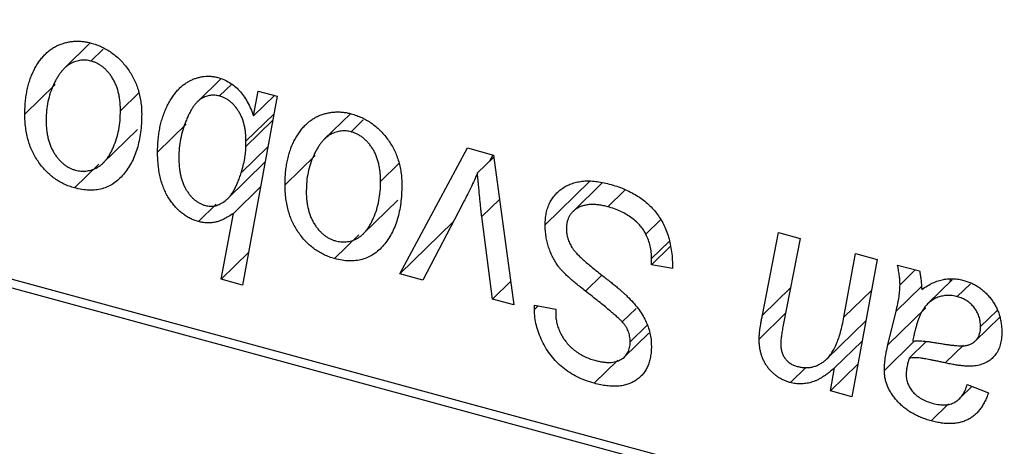
# Model space of a CAD drawing. Units: millimetres. Extents: x -97 to 930, y -230 to 536.
# Drawn here: x 301 to 331, y -199 to -186 of the extents above; entities that cross this region are included whole.
import ezdxf

# ---------------------------------------------------------------- set-up
doc = ezdxf.new("R2010")
doc.units = ezdxf.units.MM

msp = doc.modelspace()

# ---------------------------------------------------------------- linework, layer by layer
at = {"color": 7, "linetype": 'Continuous', "lineweight": 25}
for p, q in [((271.604, -185.685), (414.879, -224.624)), ((415.346, -225.025), (272.07, -186.086)), ((302.851, -186.388), (302.059, -187.162)), ((303.24, -186.576), (302.871, -186.935)), ((306.805, -187.476), (306.099, -188.165)), ((301.785, -187.649), (300.87, -188.542)), ((307.134, -187.631), (306.763, -187.993)), ((307.793, -188.597), (307.939, -187.845)), ((307.939, -187.845), (308.508, -188)), ((304.318, -187.898), (303.764, -188.438)), ((308.508, -188), (307.462, -193.716)), ((308.428, -187.978), (307.793, -188.597)), ((308.409, -188.542), (307.567, -189.363)), ((310.731, -188.53), (309.938, -189.303)), ((311.119, -188.717), (310.751, -189.077)), ((303.236, -190.028), (304.284, -189.005)), ((305.756, -188.85), (304.89, -189.695)), ((308.228, -189.532), (307.421, -190.319)), ((307.563, -189.522), (307.567, -189.363)), ((312.229, -193.375), (314.274, -189.567)), ((314.274, -189.567), (315.061, -189.781)), ((309.664, -189.79), (308.749, -190.683)), ((315.069, -189.844), (314.578, -190.323)), ((314.953, -189.957), (315.049, -189.778)), ((315.061, -189.781), (315.68, -194.313)), ((303.106, -190.057), (302.371, -190.774)), ((307.009, -191.106), (308.142, -190)), ((312.198, -190.039), (311.644, -190.58)), ((308.005, -190.746), (307.187, -191.545)), ((317.982, -190.571), (316.629, -191.892)), ((318.355, -190.625), (317.465, -191.494)), ((319.03, -190.857), (318.528, -191.346)), ((306.664, -191.269), (306.126, -191.794)), ((311.116, -192.169), (312.164, -191.146)), ((314.124, -191.263), (312.923, -193.563)), ((306.811, -193.539), (307.187, -191.545)), ((315.033, -194.137), (314.708, -191.644)), ((313.844, -191.799), (312.229, -193.375)), ((320.125, -191.744), (319.68, -192.178)), ((310.985, -192.198), (310.251, -192.915)), ((323.207, -194.629), (323.696, -192.128)), ((323.696, -192.128), (324.347, -192.305)), ((324.347, -192.305), (323.837, -194.931)), ((320.425, -192.54), (319.845, -193.107)), ((320.383, -192.394), (319.85, -192.915)), ((307.643, -192.727), (306.811, -193.539)), ((319.845, -193.107), (319.85, -192.915)), ((325.674, -194.691), (326.028, -192.761)), ((326.028, -192.761), (326.679, -192.938)), ((320.488, -193.209), (319.845, -193.107)), ((326.679, -192.938), (325.918, -197.095)), ((327.302, -193.108), (327.967, -193.288)), ((312.923, -193.563), (312.229, -193.375)), ((327.838, -193.253), (327.375, -193.706)), ((307.462, -193.716), (306.811, -193.539)), ((315.583, -193.601), (315.033, -194.137)), ((328.954, -193.559), (328.22, -194.275)), ((328.892, -193.62), (328.907, -193.557)), ((329.51, -193.675), (329.109, -194.066)), ((315.68, -194.313), (315.033, -194.137)), ((316.303, -194.458), (316.307, -194.327)), ((316.417, -194.347), (316.303, -194.458)), ((316.307, -194.327), (316.95, -194.44)), ((319.379, -194.42), (318.96, -194.828)), ((328.152, -194.402), (327.006, -195.521)), ((316.95, -194.44), (316.947, -194.577)), ((323.907, -194.569), (323.109, -195.349)), ((327.006, -195.521), (327.256, -194.509)), ((329.653, -195.408), (330.395, -194.685)), ((330.314, -194.484), (329.815, -194.971)), ((319.714, -194.93), (319.202, -195.429)), ((325.162, -195.949), (326.338, -194.802)), ((319.034, -195.888), (319.764, -195.175)), ((326.226, -195.41), (325.394, -196.222)), ((327.806, -195.415), (326.901, -196.298)), ((328.17, -195.422), (327.65, -195.93)), ((318.831, -195.987), (318.112, -196.688)), ((324.525, -196.207), (324.055, -196.667)), ((326.099, -196.104), (325.266, -196.918)), ((325.266, -196.918), (325.394, -196.222)), ((329.171, -197.158), (329.56, -196.778)), ((329.413, -196.72), (330.056, -196.973)), ((325.918, -197.095), (325.266, -196.918)), ((328.845, -197.313), (328.32, -197.826))]:
    msp.add_line(p, q, dxfattribs=at)
at = {"color": 8, "linetype": 'Continuous', "lineweight": 25}
for p, q in [((308.374, -188.73), (307.563, -189.522)), ((315.244, -191.121), (314.708, -191.644)), ((318.348, -193.417), (317.851, -193.902)), ((324.057, -193.799), (323.207, -194.629)), ((328.025, -193.757), (327.256, -194.509)), ((326.507, -193.878), (325.674, -194.691)), ((329.293, -195.53), (328.74, -196.07))]:
    msp.add_line(p, q, dxfattribs=at)
at = {"color": 7, "linetype": 'Continuous', "lineweight": 25}
for points, knots in [([(300.87, -188.542), (300.871, -188.476), (300.873, -188.346), (300.886, -188.157), (300.908, -187.975), (300.941, -187.803), (300.981, -187.636), (301.03, -187.478), (301.089, -187.329), (301.157, -187.187), (301.232, -187.055), (301.313, -186.934), (301.397, -186.823), (301.49, -186.725), (301.586, -186.637), (301.688, -186.561), (301.795, -186.496), (301.908, -186.443), (302.024, -186.399), (302.142, -186.369), (302.26, -186.345), (302.381, -186.335), (302.502, -186.331), (302.626, -186.341), (302.751, -186.36), (302.834, -186.381), (302.876, -186.391)], [0, 0, 0, 0, 0.053887, 0.10621, 0.157124, 0.207438, 0.256513, 0.304544, 0.3521, 0.399235, 0.445357, 0.489432, 0.532172, 0.573359, 0.613262, 0.652067, 0.689972, 0.727452, 0.763934, 0.799438, 0.833881, 0.867766, 0.900909, 0.933965, 0.966924, 1, 1, 1, 1]), ([(302.876, -186.391), (302.931, -186.407), (303.037, -186.439), (303.194, -186.504), (303.343, -186.581), (303.485, -186.671), (303.619, -186.774), (303.746, -186.888), (303.865, -187.016), (303.977, -187.156), (304.079, -187.305), (304.167, -187.462), (304.241, -187.626), (304.303, -187.797), (304.349, -187.975), (304.383, -188.16), (304.405, -188.352), (304.407, -188.481), (304.408, -188.546)], [0, 0, 0, 0, 0.061665, 0.120569, 0.178262, 0.235385, 0.291755, 0.34827, 0.406514, 0.466491, 0.52747, 0.588852, 0.650942, 0.715444, 0.781773, 0.85073, 0.923674, 1, 1, 1, 1]), ([(302.871, -186.935), (302.821, -186.924), (302.717, -186.902), (302.563, -186.909), (302.411, -186.944), (302.286, -186.994), (302.189, -187.052), (302.118, -187.108), (302.047, -187.171), (301.981, -187.248), (301.915, -187.333), (301.854, -187.431), (301.794, -187.537), (301.717, -187.692), (301.636, -187.899), (301.566, -188.161), (301.521, -188.434), (301.516, -188.624), (301.513, -188.719)], [0, 0, 0, 0, 0.053425, 0.109478, 0.169112, 0.234618, 0.269752, 0.306737, 0.345761, 0.387171, 0.431313, 0.477881, 0.527419, 0.57983, 0.686161, 0.791027, 0.895339, 1, 1, 1, 1]), ([(303.764, -188.438), (303.764, -188.388), (303.763, -188.289), (303.75, -188.144), (303.73, -188.006), (303.703, -187.876), (303.666, -187.752), (303.622, -187.636), (303.571, -187.527), (303.51, -187.427), (303.445, -187.334), (303.375, -187.251), (303.301, -187.175), (303.223, -187.109), (303.14, -187.052), (303.054, -187.002), (302.964, -186.963), (302.902, -186.945), (302.871, -186.935)], [0, 0, 0, 0, 0.0881845, 0.1716698, 0.2492912, 0.3227816, 0.3920407, 0.4573946, 0.5194152, 0.5791737, 0.6361612, 0.6909787, 0.74317, 0.7945019, 0.8448194, 0.8954174, 0.9473124, 1, 1, 1, 1]), ([(304.89, -189.695), (304.891, -189.629), (304.894, -189.498), (304.906, -189.305), (304.929, -189.121), (304.96, -188.943), (305, -188.773), (305.049, -188.61), (305.109, -188.454), (305.174, -188.306), (305.248, -188.168), (305.326, -188.04), (305.409, -187.925), (305.494, -187.819), (305.585, -187.728), (305.68, -187.648), (305.778, -187.579), (305.882, -187.524), (305.985, -187.477), (306.091, -187.443), (306.194, -187.415), (306.299, -187.4), (306.402, -187.392), (306.505, -187.396), (306.608, -187.408), (306.676, -187.425), (306.71, -187.433)], [0, 0, 0, 0, 0.055734, 0.110538, 0.163889, 0.216559, 0.268003, 0.319016, 0.369511, 0.419417, 0.468229, 0.514722, 0.559182, 0.601682, 0.64218, 0.681427, 0.718903, 0.755313, 0.790308, 0.823584, 0.85566, 0.886397, 0.915946, 0.944292, 0.972447, 1, 1, 1, 1]), ([(306.71, -187.433), (306.772, -187.452), (306.893, -187.49), (307.066, -187.58), (307.225, -187.691), (307.37, -187.827), (307.499, -187.987), (307.614, -188.17), (307.713, -188.376), (307.766, -188.521), (307.793, -188.597)], [0, 0, 0, 0, 0.122461, 0.238919, 0.351609, 0.46636, 0.585608, 0.712715, 0.849891, 1, 1, 1, 1]), ([(306.763, -187.993), (306.718, -187.983), (306.625, -187.963), (306.488, -187.971), (306.353, -188.005), (306.244, -188.055), (306.158, -188.111), (306.095, -188.167), (306.033, -188.235), (305.973, -188.315), (305.914, -188.408), (305.856, -188.512), (305.8, -188.628), (305.729, -188.797), (305.65, -189.018), (305.584, -189.294), (305.542, -189.573), (305.536, -189.765), (305.533, -189.86)], [0, 0, 0, 0, 0.048715, 0.099095, 0.153498, 0.212463, 0.244834, 0.280171, 0.318147, 0.359628, 0.404792, 0.453372, 0.505875, 0.561811, 0.67593, 0.786222, 0.893983, 1, 1, 1, 1]), ([(307.567, -189.363), (307.567, -189.317), (307.565, -189.228), (307.553, -189.096), (307.536, -188.97), (307.512, -188.851), (307.479, -188.739), (307.439, -188.633), (307.39, -188.534), (307.337, -188.442), (307.278, -188.357), (307.215, -188.28), (307.148, -188.211), (307.078, -188.15), (307.003, -188.098), (306.926, -188.054), (306.846, -188.019), (306.791, -188.002), (306.763, -187.993)], [0, 0, 0, 0, 0.088541, 0.171866, 0.250182, 0.323926, 0.3928, 0.458837, 0.521224, 0.581617, 0.638882, 0.693716, 0.746201, 0.797516, 0.847301, 0.897345, 0.948209, 1, 1, 1, 1]), ([(302.399, -190.236), (302.453, -190.248), (302.563, -190.272), (302.726, -190.27), (302.885, -190.236), (303.013, -190.187), (303.113, -190.131), (303.185, -190.077), (303.254, -190.012), (303.321, -189.937), (303.385, -189.852), (303.445, -189.756), (303.502, -189.65), (303.573, -189.495), (303.651, -189.287), (303.716, -189.018), (303.758, -188.736), (303.762, -188.538), (303.764, -188.438)], [0, 0, 0, 0, 0.056577, 0.114643, 0.175384, 0.24079, 0.275462, 0.31222, 0.350413, 0.390876, 0.43379, 0.479106, 0.526596, 0.57736, 0.681625, 0.785879, 0.892047, 1, 1, 1, 1]), ([(302.371, -190.774), (302.318, -190.758), (302.213, -190.727), (302.06, -190.663), (301.914, -190.585), (301.774, -190.496), (301.643, -190.392), (301.518, -190.277), (301.401, -190.148), (301.291, -190.007), (301.192, -189.855), (301.105, -189.693), (301.032, -189.523), (300.973, -189.343), (300.927, -189.155), (300.893, -188.958), (300.873, -188.752), (300.871, -188.613), (300.87, -188.542)], [0, 0, 0, 0, 0.058956, 0.115682, 0.17136, 0.22596, 0.280514, 0.335946, 0.392529, 0.450909, 0.511101, 0.572496, 0.635556, 0.700966, 0.769909, 0.842409, 0.918818, 1, 1, 1, 1]), ([(301.513, -188.719), (301.514, -188.77), (301.515, -188.869), (301.528, -189.015), (301.548, -189.154), (301.575, -189.285), (301.61, -189.41), (301.654, -189.527), (301.706, -189.637), (301.766, -189.739), (301.831, -189.833), (301.902, -189.918), (301.975, -189.995), (302.054, -190.061), (302.134, -190.121), (302.219, -190.167), (302.308, -190.209), (302.368, -190.227), (302.399, -190.236)], [0, 0, 0, 0, 0.088579, 0.171767, 0.249812, 0.323733, 0.393217, 0.458994, 0.52142, 0.582134, 0.639459, 0.694571, 0.747013, 0.798162, 0.848236, 0.89777, 0.948207, 1, 1, 1, 1]), ([(304.408, -188.546), (304.406, -188.641), (304.403, -188.828), (304.375, -189.096), (304.334, -189.349), (304.273, -189.586), (304.196, -189.807), (304.099, -190.012), (303.986, -190.2), (303.858, -190.372), (303.715, -190.521), (303.559, -190.644), (303.39, -190.738), (303.21, -190.803), (303.017, -190.841), (302.812, -190.848), (302.595, -190.828), (302.447, -190.792), (302.371, -190.774)], [0, 0, 0, 0, 0.075361, 0.148117, 0.218524, 0.286637, 0.35345, 0.41845, 0.482958, 0.546673, 0.608539, 0.667297, 0.723239, 0.777918, 0.831968, 0.886506, 0.942213, 1, 1, 1, 1]), ([(308.749, -190.683), (308.75, -190.617), (308.753, -190.488), (308.765, -190.298), (308.788, -190.117), (308.821, -189.944), (308.86, -189.778), (308.909, -189.62), (308.969, -189.47), (309.036, -189.329), (309.111, -189.196), (309.192, -189.075), (309.277, -188.964), (309.369, -188.866), (309.466, -188.779), (309.568, -188.703), (309.675, -188.637), (309.788, -188.585), (309.903, -188.541), (310.022, -188.511), (310.14, -188.486), (310.261, -188.477), (310.382, -188.473), (310.505, -188.483), (310.63, -188.501), (310.714, -188.522), (310.756, -188.533)], [0, 0, 0, 0, 0.053887, 0.10621, 0.157124, 0.207438, 0.256513, 0.304544, 0.3521, 0.399235, 0.445357, 0.489432, 0.532172, 0.573359, 0.613262, 0.652067, 0.689972, 0.727452, 0.763934, 0.799438, 0.833881, 0.867766, 0.900909, 0.933965, 0.966924, 1, 1, 1, 1]), ([(310.756, -188.533), (310.81, -188.549), (310.917, -188.58), (311.073, -188.646), (311.222, -188.723), (311.364, -188.812), (311.498, -188.915), (311.625, -189.029), (311.745, -189.157), (311.856, -189.297), (311.958, -189.446), (312.046, -189.603), (312.121, -189.768), (312.182, -189.939), (312.228, -190.117), (312.262, -190.302), (312.284, -190.494), (312.286, -190.622), (312.287, -190.688)], [0, 0, 0, 0, 0.061665, 0.120569, 0.178262, 0.235385, 0.291755, 0.34827, 0.406514, 0.466491, 0.52747, 0.588852, 0.650942, 0.715444, 0.781773, 0.85073, 0.923674, 1, 1, 1, 1]), ([(310.751, -189.077), (310.7, -189.066), (310.596, -189.044), (310.443, -189.05), (310.29, -189.085), (310.166, -189.136), (310.068, -189.193), (309.997, -189.249), (309.926, -189.312), (309.86, -189.389), (309.794, -189.474), (309.734, -189.572), (309.673, -189.678), (309.597, -189.834), (309.515, -190.04), (309.445, -190.302), (309.4, -190.575), (309.395, -190.765), (309.393, -190.86)], [0, 0, 0, 0, 0.053425, 0.109478, 0.169112, 0.234618, 0.269752, 0.306737, 0.345761, 0.387171, 0.431313, 0.477881, 0.527419, 0.57983, 0.686161, 0.791027, 0.895339, 1, 1, 1, 1]), ([(311.644, -190.58), (311.643, -190.529), (311.642, -190.431), (311.629, -190.286), (311.609, -190.148), (311.582, -190.017), (311.546, -189.893), (311.502, -189.778), (311.451, -189.669), (311.39, -189.569), (311.324, -189.476), (311.254, -189.393), (311.18, -189.317), (311.103, -189.25), (311.02, -189.194), (310.934, -189.144), (310.843, -189.105), (310.782, -189.086), (310.751, -189.077)], [0, 0, 0, 0, 0.0881845, 0.1716698, 0.2492912, 0.3227816, 0.3920407, 0.4573946, 0.5194152, 0.5791737, 0.6361612, 0.6909787, 0.74317, 0.7945019, 0.8448194, 0.8954174, 0.9473124, 1, 1, 1, 1]), ([(307.421, -190.319), (307.443, -190.244), (307.483, -190.103), (307.529, -189.895), (307.557, -189.704), (307.561, -189.58), (307.563, -189.522)], [0, 0, 0, 0, 0.292626, 0.557381, 0.791736, 1, 1, 1, 1]), ([(306.126, -191.794), (306.083, -191.781), (305.999, -191.756), (305.876, -191.7), (305.757, -191.635), (305.644, -191.554), (305.536, -191.463), (305.433, -191.358), (305.335, -191.241), (305.244, -191.112), (305.158, -190.972), (305.088, -190.82), (305.026, -190.658), (304.976, -190.485), (304.937, -190.303), (304.911, -190.109), (304.892, -189.905), (304.891, -189.766), (304.89, -189.695)], [0, 0, 0, 0, 0.052148, 0.102409, 0.152467, 0.202267, 0.253296, 0.305357, 0.360231, 0.417415, 0.477164, 0.53949, 0.605172, 0.67459, 0.748271, 0.826656, 0.910661, 1, 1, 1, 1]), ([(305.533, -189.86), (305.534, -189.91), (305.536, -190.006), (305.545, -190.147), (305.564, -190.281), (305.589, -190.408), (305.62, -190.527), (305.659, -190.64), (305.705, -190.744), (305.76, -190.841), (305.819, -190.929), (305.881, -191.01), (305.949, -191.08), (306.018, -191.145), (306.093, -191.197), (306.17, -191.243), (306.252, -191.28), (306.308, -191.297), (306.336, -191.306)], [0, 0, 0, 0, 0.090837, 0.176604, 0.256949, 0.332013, 0.402838, 0.469332, 0.532096, 0.591843, 0.648455, 0.702594, 0.753815, 0.803148, 0.851843, 0.900021, 0.949627, 1, 1, 1, 1]), ([(306.336, -191.306), (306.388, -191.316), (306.493, -191.338), (306.648, -191.318), (306.797, -191.263), (306.916, -191.187), (307.009, -191.109), (307.076, -191.034), (307.142, -190.947), (307.204, -190.846), (307.263, -190.733), (307.319, -190.607), (307.374, -190.468), (307.405, -190.37), (307.421, -190.319)], [0, 0, 0, 0, 0.084505, 0.172858, 0.269725, 0.37822, 0.438174, 0.502269, 0.571361, 0.646385, 0.725473, 0.811012, 0.902541, 1, 1, 1, 1]), ([(314.578, -190.323), (314.547, -190.395), (314.481, -190.545), (314.375, -190.775), (314.254, -191.015), (314.168, -191.179), (314.124, -191.263)], [0, 0, 0, 0, 0.225135, 0.466532, 0.725071, 1, 1, 1, 1]), ([(314.708, -191.644), (314.703, -191.606), (314.693, -191.525), (314.68, -191.398), (314.664, -191.254), (314.65, -191.097), (314.633, -190.924), (314.616, -190.737), (314.596, -190.535), (314.585, -190.395), (314.578, -190.323)], [0, 0, 0, 0, 0.085452, 0.182139, 0.290172, 0.410397, 0.540093, 0.682075, 0.835405, 1, 1, 1, 1]), ([(310.251, -192.915), (310.197, -192.899), (310.093, -192.868), (309.939, -192.804), (309.794, -192.726), (309.654, -192.638), (309.522, -192.534), (309.398, -192.418), (309.28, -192.289), (309.171, -192.149), (309.072, -191.996), (308.985, -191.835), (308.912, -191.664), (308.853, -191.485), (308.807, -191.296), (308.773, -191.099), (308.752, -190.893), (308.75, -190.755), (308.749, -190.683)], [0, 0, 0, 0, 0.058956, 0.115682, 0.17136, 0.22596, 0.280514, 0.335946, 0.392529, 0.450909, 0.511101, 0.572496, 0.635556, 0.700966, 0.769909, 0.842409, 0.918818, 1, 1, 1, 1]), ([(312.287, -190.688), (312.285, -190.783), (312.282, -190.969), (312.255, -191.238), (312.213, -191.491), (312.152, -191.728), (312.075, -191.949), (311.979, -192.153), (311.866, -192.342), (311.738, -192.513), (311.594, -192.662), (311.439, -192.786), (311.27, -192.879), (311.089, -192.944), (310.896, -192.982), (310.691, -192.989), (310.475, -192.97), (310.326, -192.933), (310.251, -192.915)], [0, 0, 0, 0, 0.075361, 0.148117, 0.218524, 0.286637, 0.35345, 0.41845, 0.482958, 0.546673, 0.608539, 0.667297, 0.723239, 0.777918, 0.831968, 0.886506, 0.942213, 1, 1, 1, 1]), ([(310.278, -192.377), (310.333, -192.389), (310.443, -192.413), (310.606, -192.411), (310.764, -192.377), (310.892, -192.329), (310.992, -192.273), (311.064, -192.218), (311.134, -192.153), (311.2, -192.078), (311.264, -191.994), (311.324, -191.898), (311.381, -191.792), (311.452, -191.636), (311.531, -191.428), (311.595, -191.16), (311.637, -190.878), (311.642, -190.68), (311.644, -190.58)], [0, 0, 0, 0, 0.056577, 0.114643, 0.175384, 0.24079, 0.275462, 0.31222, 0.350413, 0.390876, 0.43379, 0.479106, 0.526596, 0.57736, 0.681625, 0.785879, 0.892047, 1, 1, 1, 1]), ([(316.629, -191.892), (316.63, -191.831), (316.634, -191.71), (316.66, -191.539), (316.7, -191.379), (316.76, -191.234), (316.836, -191.1), (316.928, -190.978), (317.038, -190.87), (317.164, -190.776), (317.302, -190.696), (317.452, -190.633), (317.614, -190.592), (317.785, -190.565), (317.967, -190.56), (318.159, -190.574), (318.362, -190.603), (318.5, -190.639), (318.571, -190.657)], [0, 0, 0, 0, 0.064063, 0.126107, 0.186256, 0.245249, 0.304005, 0.363142, 0.423185, 0.484539, 0.546603, 0.607929, 0.669556, 0.731585, 0.795104, 0.860914, 0.928802, 1, 1, 1, 1]), ([(318.571, -190.657), (318.647, -190.679), (318.794, -190.721), (319.009, -190.803), (319.209, -190.896), (319.396, -191), (319.569, -191.115), (319.726, -191.244), (319.87, -191.383), (320, -191.534), (320.115, -191.698), (320.215, -191.875), (320.299, -192.066), (320.368, -192.269), (320.422, -192.486), (320.458, -192.716), (320.483, -192.959), (320.486, -193.124), (320.488, -193.209)], [0, 0, 0, 0, 0.069813, 0.135756, 0.198279, 0.257801, 0.314499, 0.369728, 0.423862, 0.477334, 0.531777, 0.587807, 0.646597, 0.708548, 0.77428, 0.844627, 0.919771, 1, 1, 1, 1]), ([(309.393, -190.86), (309.393, -190.911), (309.394, -191.01), (309.407, -191.156), (309.427, -191.295), (309.454, -191.427), (309.489, -191.551), (309.533, -191.668), (309.585, -191.779), (309.645, -191.881), (309.711, -191.975), (309.781, -192.059), (309.854, -192.137), (309.933, -192.202), (310.013, -192.262), (310.099, -192.309), (310.187, -192.35), (310.248, -192.368), (310.278, -192.377)], [0, 0, 0, 0, 0.088579, 0.171767, 0.249812, 0.323733, 0.393217, 0.458994, 0.52142, 0.582134, 0.639459, 0.694571, 0.747013, 0.798162, 0.848236, 0.89777, 0.948207, 1, 1, 1, 1]), ([(318.528, -191.346), (318.481, -191.335), (318.389, -191.312), (318.255, -191.289), (318.129, -191.276), (318.01, -191.275), (317.898, -191.286), (317.794, -191.307), (317.697, -191.339), (317.609, -191.384), (317.531, -191.436), (317.46, -191.495), (317.402, -191.563), (317.354, -191.637), (317.318, -191.72), (317.291, -191.81), (317.274, -191.906), (317.273, -191.975), (317.272, -192.01)], [0, 0, 0, 0, 0.077104, 0.151107, 0.221012, 0.288111, 0.353658, 0.416427, 0.478853, 0.540527, 0.600859, 0.658915, 0.715398, 0.771409, 0.826731, 0.88297, 0.940769, 1, 1, 1, 1]), ([(319.68, -192.178), (319.657, -192.134), (319.609, -192.045), (319.509, -191.919), (319.389, -191.798), (319.249, -191.683), (319.091, -191.576), (318.916, -191.485), (318.727, -191.404), (318.596, -191.366), (318.528, -191.346)], [0, 0, 0, 0, 0.1016326, 0.2071784, 0.3190022, 0.4408272, 0.5695581, 0.7044896, 0.8478066, 1, 1, 1, 1]), ([(307.187, -191.545), (307.137, -191.579), (307.043, -191.644), (306.899, -191.72), (306.764, -191.779), (306.634, -191.816), (306.507, -191.833), (306.381, -191.836), (306.254, -191.825), (306.169, -191.804), (306.126, -191.794)], [0, 0, 0, 0, 0.169715, 0.321241, 0.456679, 0.576492, 0.686302, 0.791931, 0.896687, 1, 1, 1, 1]), ([(317.851, -193.902), (317.8, -193.862), (317.703, -193.785), (317.565, -193.672), (317.44, -193.568), (317.33, -193.47), (317.234, -193.38), (317.152, -193.296), (317.082, -193.221), (317.009, -193.129), (316.934, -193.014), (316.856, -192.873), (316.788, -192.724), (316.73, -192.569), (316.685, -192.406), (316.653, -192.239), (316.632, -192.066), (316.63, -191.951), (316.629, -191.892)], [0, 0, 0, 0, 0.075997, 0.145862, 0.209346, 0.266593, 0.318313, 0.363687, 0.403716, 0.437756, 0.501182, 0.565346, 0.631167, 0.699697, 0.770608, 0.843961, 0.920277, 1, 1, 1, 1]), ([(317.272, -192.01), (317.274, -192.059), (317.277, -192.155), (317.309, -192.302), (317.362, -192.444), (317.413, -192.534), (317.439, -192.58)], [0, 0, 0, 0, 0.262351, 0.512683, 0.755331, 1, 1, 1, 1]), ([(319.85, -192.915), (319.848, -192.851), (319.845, -192.727), (319.81, -192.538), (319.76, -192.355), (319.707, -192.237), (319.68, -192.178)], [0, 0, 0, 0, 0.263644, 0.515552, 0.760584, 1, 1, 1, 1]), ([(317.439, -192.58), (317.456, -192.604), (317.492, -192.657), (317.564, -192.735), (317.648, -192.826), (317.754, -192.925), (317.876, -193.033), (318.015, -193.151), (318.172, -193.279), (318.284, -193.366), (318.342, -193.412)], [0, 0, 0, 0, 0.0716555, 0.1570521, 0.2575315, 0.3738637, 0.5061247, 0.6544904, 0.8190852, 1, 1, 1, 1]), ([(327.375, -193.706), (327.374, -193.666), (327.371, -193.58), (327.358, -193.441), (327.333, -193.28), (327.313, -193.167), (327.302, -193.108)], [0, 0, 0, 0, 0.2026066, 0.4372754, 0.7032045, 1, 1, 1, 1]), ([(318.342, -193.412), (318.388, -193.447), (318.476, -193.515), (318.6, -193.616), (318.715, -193.707), (318.816, -193.792), (318.908, -193.869), (318.987, -193.939), (319.057, -193.999), (319.097, -194.039), (319.116, -194.057)], [0, 0, 0, 0, 0.172642, 0.330919, 0.476652, 0.608091, 0.727004, 0.830999, 0.922499, 1, 1, 1, 1]), ([(327.967, -193.288), (327.975, -193.327), (327.992, -193.411), (328.008, -193.543), (328.024, -193.691), (328.029, -193.795), (328.032, -193.849)], [0, 0, 0, 0, 0.20635, 0.441987, 0.70583, 1, 1, 1, 1]), ([(328.032, -193.849), (328.088, -193.811), (328.196, -193.737), (328.364, -193.651), (328.524, -193.584), (328.683, -193.544), (328.84, -193.525), (328.996, -193.523), (329.153, -193.537), (329.258, -193.563), (329.311, -193.576)], [0, 0, 0, 0, 0.1613254, 0.3082122, 0.4413818, 0.5617749, 0.6751901, 0.7854839, 0.8930583, 1, 1, 1, 1]), ([(327.256, -194.509), (327.274, -194.432), (327.309, -194.286), (327.344, -194.074), (327.37, -193.885), (327.373, -193.763), (327.375, -193.706)], [0, 0, 0, 0, 0.2974, 0.563053, 0.796572, 1, 1, 1, 1]), ([(329.311, -193.576), (329.351, -193.587), (329.431, -193.611), (329.547, -193.658), (329.658, -193.716), (329.764, -193.781), (329.864, -193.857), (329.96, -193.941), (330.049, -194.035), (330.133, -194.137), (330.21, -194.245), (330.277, -194.359), (330.331, -194.479), (330.379, -194.603), (330.413, -194.732), (330.44, -194.867), (330.455, -195.005), (330.457, -195.098), (330.458, -195.145)], [0, 0, 0, 0, 0.06201, 0.122613, 0.181154, 0.238111, 0.295835, 0.352957, 0.411718, 0.471963, 0.532865, 0.59426, 0.656031, 0.719429, 0.785206, 0.85368, 0.925092, 1, 1, 1, 1]), ([(318.96, -194.828), (318.937, -194.804), (318.885, -194.752), (318.795, -194.669), (318.686, -194.574), (318.557, -194.465), (318.41, -194.342), (318.24, -194.208), (318.052, -194.059), (317.92, -193.956), (317.851, -193.902)], [0, 0, 0, 0, 0.068475, 0.152312, 0.252478, 0.368738, 0.501963, 0.651234, 0.817531, 1, 1, 1, 1]), ([(319.116, -194.057), (319.175, -194.117), (319.29, -194.233), (319.44, -194.418), (319.567, -194.602), (319.67, -194.788), (319.748, -194.977), (319.806, -195.17), (319.838, -195.368), (319.842, -195.5), (319.845, -195.566)], [0, 0, 0, 0, 0.139518, 0.270409, 0.394742, 0.513131, 0.630361, 0.748691, 0.87196, 1, 1, 1, 1]), ([(329.109, -194.066), (329.058, -194.054), (328.957, -194.031), (328.807, -194.026), (328.661, -194.044), (328.518, -194.082), (328.384, -194.146), (328.26, -194.232), (328.152, -194.343), (328.073, -194.454), (328.014, -194.555), (327.974, -194.645), (327.933, -194.745), (327.896, -194.858), (327.858, -194.98), (327.823, -195.114), (327.789, -195.259), (327.769, -195.361), (327.759, -195.414)], [0, 0, 0, 0, 0.062139, 0.124764, 0.188721, 0.256231, 0.325842, 0.396678, 0.47114, 0.548899, 0.590703, 0.636826, 0.686637, 0.740548, 0.798926, 0.861551, 0.928596, 1, 1, 1, 1]), ([(329.815, -194.971), (329.812, -194.919), (329.807, -194.817), (329.773, -194.666), (329.709, -194.525), (329.625, -194.396), (329.52, -194.283), (329.397, -194.186), (329.258, -194.113), (329.159, -194.082), (329.109, -194.066)], [0, 0, 0, 0, 0.140206, 0.269458, 0.390087, 0.509138, 0.627007, 0.744242, 0.867414, 1, 1, 1, 1]), ([(318.112, -196.688), (318.023, -196.661), (317.85, -196.61), (317.6, -196.501), (317.371, -196.371), (317.161, -196.22), (316.972, -196.046), (316.803, -195.853), (316.657, -195.64), (316.531, -195.412), (316.43, -195.174), (316.356, -194.934), (316.312, -194.693), (316.306, -194.537), (316.303, -194.458)], [0, 0, 0, 0, 0.093705, 0.181461, 0.264701, 0.344698, 0.423293, 0.501994, 0.581872, 0.665001, 0.749324, 0.83241, 0.915482, 1, 1, 1, 1]), ([(316.947, -194.577), (316.948, -194.626), (316.951, -194.723), (316.98, -194.874), (317.025, -195.024), (317.09, -195.172), (317.169, -195.316), (317.267, -195.449), (317.38, -195.574), (317.509, -195.686), (317.65, -195.785), (317.802, -195.871), (317.965, -195.942), (318.077, -195.976), (318.134, -195.993)], [0, 0, 0, 0, 0.08218, 0.1629, 0.243329, 0.324985, 0.406155, 0.485584, 0.565597, 0.647922, 0.731777, 0.81743, 0.906898, 1, 1, 1, 1]), ([(323.109, -195.349), (323.109, -195.328), (323.109, -195.284), (323.115, -195.215), (323.122, -195.137), (323.135, -195.052), (323.145, -194.957), (323.165, -194.856), (323.184, -194.745), (323.199, -194.669), (323.207, -194.629)], [0, 0, 0, 0, 0.082459, 0.17644, 0.281961, 0.400861, 0.532794, 0.675241, 0.830974, 1, 1, 1, 1]), ([(324.259, -196.177), (324.299, -196.187), (324.377, -196.206), (324.492, -196.217), (324.604, -196.214), (324.713, -196.197), (324.82, -196.167), (324.922, -196.122), (325.021, -196.063), (325.119, -195.992), (325.211, -195.902), (325.296, -195.79), (325.377, -195.659), (325.449, -195.506), (325.515, -195.332), (325.575, -195.138), (325.629, -194.922), (325.659, -194.77), (325.674, -194.691)], [0, 0, 0, 0, 0.0453681, 0.089899, 0.1342627, 0.1800183, 0.2266463, 0.2749432, 0.3258143, 0.379329, 0.4366901, 0.4990175, 0.5666996, 0.6401804, 0.720043, 0.8065716, 0.8999894, 1, 1, 1, 1]), ([(319.202, -195.429), (319.201, -195.401), (319.199, -195.346), (319.188, -195.263), (319.169, -195.182), (319.143, -195.105), (319.109, -195.031), (319.067, -194.96), (319.017, -194.892), (318.98, -194.85), (318.96, -194.828)], [0, 0, 0, 0, 0.138833, 0.272733, 0.399006, 0.521115, 0.640682, 0.759436, 0.877627, 1, 1, 1, 1]), ([(323.837, -194.931), (323.826, -194.991), (323.805, -195.103), (323.781, -195.26), (323.766, -195.393), (323.763, -195.475), (323.762, -195.511)], [0, 0, 0, 0, 0.318139, 0.590391, 0.818777, 1, 1, 1, 1]), ([(328.562, -195.476), (328.609, -195.484), (328.697, -195.499), (328.825, -195.518), (328.942, -195.533), (329.047, -195.543), (329.141, -195.551), (329.223, -195.554), (329.294, -195.552), (329.373, -195.546), (329.459, -195.525), (329.551, -195.488), (329.63, -195.434), (329.696, -195.366), (329.75, -195.284), (329.787, -195.19), (329.811, -195.086), (329.813, -195.01), (329.815, -194.971)], [0, 0, 0, 0, 0.0816245, 0.1560743, 0.2248323, 0.2872159, 0.3424172, 0.3920672, 0.4348535, 0.4723324, 0.5390387, 0.6035452, 0.6671338, 0.731909, 0.796676, 0.8625761, 0.9296778, 1, 1, 1, 1]), ([(330.458, -195.145), (330.456, -195.212), (330.453, -195.342), (330.414, -195.52), (330.357, -195.682), (330.271, -195.82), (330.166, -195.938), (330.039, -196.032), (329.894, -196.104), (329.757, -196.143), (329.637, -196.163), (329.536, -196.169), (329.426, -196.169), (329.307, -196.164), (329.179, -196.15), (329.041, -196.129), (328.893, -196.103), (328.792, -196.081), (328.74, -196.07)], [0, 0, 0, 0, 0.0819643, 0.1596933, 0.2348278, 0.3082532, 0.380909, 0.45213, 0.5248703, 0.599314, 0.6383955, 0.6804371, 0.7258137, 0.7736992, 0.8250745, 0.8800764, 0.9383662, 1, 1, 1, 1]), ([(319.845, -195.566), (319.843, -195.624), (319.84, -195.737), (319.819, -195.898), (319.782, -196.047), (319.732, -196.183), (319.667, -196.306), (319.586, -196.416), (319.49, -196.512), (319.383, -196.597), (319.262, -196.667), (319.13, -196.72), (318.986, -196.756), (318.832, -196.778), (318.667, -196.78), (318.492, -196.766), (318.306, -196.736), (318.178, -196.704), (318.112, -196.688)], [0, 0, 0, 0, 0.066693, 0.131022, 0.192633, 0.25246, 0.311271, 0.36977, 0.428017, 0.487385, 0.546826, 0.606416, 0.666886, 0.728073, 0.791764, 0.857836, 0.927254, 1, 1, 1, 1]), ([(318.134, -195.993), (318.175, -196.003), (318.255, -196.024), (318.37, -196.044), (318.48, -196.055), (318.582, -196.058), (318.678, -196.051), (318.765, -196.033), (318.847, -196.008), (318.921, -195.973), (318.987, -195.931), (319.044, -195.879), (319.094, -195.823), (319.132, -195.757), (319.165, -195.686), (319.185, -195.607), (319.2, -195.522), (319.201, -195.461), (319.202, -195.429)], [0, 0, 0, 0, 0.0788743, 0.1532382, 0.2234665, 0.2915614, 0.3556867, 0.4182903, 0.4785821, 0.5382753, 0.5968908, 0.6534383, 0.7096645, 0.7654283, 0.8214527, 0.8786206, 0.9380093, 1, 1, 1, 1]), ([(324.055, -196.667), (324.02, -196.656), (323.953, -196.636), (323.854, -196.597), (323.76, -196.55), (323.671, -196.495), (323.588, -196.433), (323.509, -196.364), (323.436, -196.287), (323.368, -196.204), (323.307, -196.115), (323.253, -196.02), (323.208, -195.92), (323.172, -195.815), (323.143, -195.705), (323.123, -195.591), (323.11, -195.471), (323.109, -195.39), (323.109, -195.349)], [0, 0, 0, 0, 0.063095, 0.123532, 0.182809, 0.239935, 0.296306, 0.352599, 0.409491, 0.467642, 0.527178, 0.586654, 0.64852, 0.712475, 0.778668, 0.848164, 0.922343, 1, 1, 1, 1]), ([(323.762, -195.511), (323.763, -195.55), (323.766, -195.626), (323.792, -195.738), (323.833, -195.843), (323.892, -195.938), (323.965, -196.021), (324.053, -196.089), (324.152, -196.144), (324.223, -196.166), (324.259, -196.177)], [0, 0, 0, 0, 0.144555, 0.275694, 0.39875, 0.517116, 0.633105, 0.748656, 0.868921, 1, 1, 1, 1]), ([(326.901, -196.298), (326.902, -196.239), (326.905, -196.115), (326.927, -195.926), (326.959, -195.726), (326.99, -195.591), (327.006, -195.521)], [0, 0, 0, 0, 0.220076, 0.46067, 0.71947, 1, 1, 1, 1]), ([(327.759, -195.414), (327.781, -195.411), (327.826, -195.405), (327.901, -195.404), (327.986, -195.405), (328.081, -195.41), (328.187, -195.421), (328.303, -195.435), (328.429, -195.454), (328.517, -195.469), (328.562, -195.476)], [0, 0, 0, 0, 0.083782, 0.180036, 0.286138, 0.405244, 0.535744, 0.678068, 0.83381, 1, 1, 1, 1]), ([(327.65, -195.93), (327.636, -195.976), (327.61, -196.064), (327.584, -196.194), (327.564, -196.311), (327.562, -196.388), (327.561, -196.424)], [0, 0, 0, 0, 0.295186, 0.561054, 0.794251, 1, 1, 1, 1]), ([(328.74, -196.07), (328.697, -196.061), (328.614, -196.042), (328.494, -196.017), (328.385, -195.995), (328.286, -195.975), (328.199, -195.959), (328.121, -195.944), (328.055, -195.936), (327.95, -195.92), (327.814, -195.911), (327.702, -195.924), (327.65, -195.93)], [0, 0, 0, 0, 0.118116, 0.226045, 0.324924, 0.413624, 0.493284, 0.563911, 0.624526, 0.674877, 0.847913, 1, 1, 1, 1]), ([(325.394, -196.222), (325.362, -196.25), (325.299, -196.305), (325.204, -196.38), (325.111, -196.447), (325.02, -196.505), (324.933, -196.558), (324.846, -196.6), (324.762, -196.634), (324.655, -196.669), (324.523, -196.697), (324.365, -196.709), (324.209, -196.702), (324.105, -196.678), (324.055, -196.667)], [0, 0, 0, 0, 0.091303, 0.178053, 0.259822, 0.336163, 0.408245, 0.475786, 0.538873, 0.597706, 0.706987, 0.809397, 0.906469, 1, 1, 1, 1]), ([(328.32, -197.826), (328.267, -197.811), (328.163, -197.781), (328.013, -197.724), (327.87, -197.66), (327.736, -197.588), (327.61, -197.509), (327.493, -197.421), (327.383, -197.325), (327.284, -197.222), (327.195, -197.113), (327.116, -197.003), (327.05, -196.89), (326.994, -196.775), (326.953, -196.658), (326.923, -196.539), (326.905, -196.418), (326.903, -196.339), (326.901, -196.298)], [0, 0, 0, 0, 0.076563, 0.14987, 0.219674, 0.286418, 0.351176, 0.41419, 0.475864, 0.537708, 0.597837, 0.656005, 0.713279, 0.768976, 0.82492, 0.882077, 0.939797, 1, 1, 1, 1]), ([(327.561, -196.424), (327.563, -196.472), (327.566, -196.563), (327.609, -196.703), (327.674, -196.835), (327.768, -196.958), (327.886, -197.069), (328.03, -197.162), (328.195, -197.242), (328.314, -197.277), (328.376, -197.296)], [0, 0, 0, 0, 0.121498, 0.23502, 0.344816, 0.45803, 0.576854, 0.702921, 0.842887, 1, 1, 1, 1]), ([(328.376, -197.296), (328.44, -197.311), (328.563, -197.34), (328.74, -197.347), (328.898, -197.322), (329.039, -197.265), (329.161, -197.174), (329.266, -197.054), (329.352, -196.901), (329.392, -196.782), (329.413, -196.72)], [0, 0, 0, 0, 0.1290629, 0.2492279, 0.3641079, 0.4778207, 0.5946077, 0.7188718, 0.8529712, 1, 1, 1, 1]), ([(330.056, -196.973), (330.038, -197.022), (330.004, -197.118), (329.94, -197.25), (329.872, -197.373), (329.794, -197.481), (329.712, -197.579), (329.619, -197.661), (329.523, -197.736), (329.416, -197.794), (329.305, -197.842), (329.184, -197.876), (329.057, -197.9), (328.923, -197.909), (328.782, -197.908), (328.634, -197.892), (328.48, -197.867), (328.374, -197.84), (328.32, -197.826)], [0, 0, 0, 0, 0.072913, 0.14249, 0.20929, 0.273378, 0.335292, 0.395612, 0.454176, 0.512152, 0.569596, 0.62712, 0.685496, 0.744504, 0.805264, 0.867554, 0.932368, 1, 1, 1, 1])]:
    msp.add_open_spline(points, degree=3, knots=knots, dxfattribs=at)

doc.saveas('drawing.dxf')
